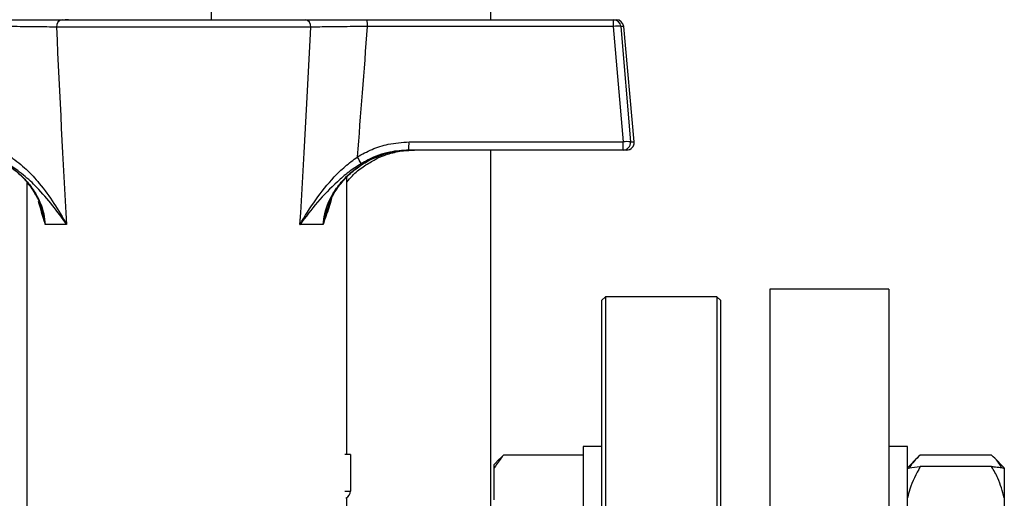
# Model space of a CAD drawing. Units: millimetres. Extents: x 48 to 4992, y 48 to 3516.
# Drawn here: x 2853 to 2986, y 989 to 1054 of the extents above; entities that cross this region are included whole.
import ezdxf

# ---------------------------------------------------------------- set-up
doc = ezdxf.new("R2010")
doc.units = ezdxf.units.MM
doc.header["$LTSCALE"] = 12

msp = doc.modelspace()

# ---------------------------------------------------------------- linework, layer by layer
at = {"color": 7, "linetype": 'Continuous', "lineweight": 25}
for p, q in [((2879.15, 1053.56), (2879.15, 1167.36)), ((2916.65, 1053.56), (2916.65, 1166.36)), ((2859.12, 1053.56), (2891.7, 1053.56)), ((2859.9, 1053.56), (2859.47, 1053.56)), ((2891.7, 1053.56), (2892.57, 1053.56)), ((2900.06, 1053.56), (2933.13, 1053.56)), ((2933.13, 1053.56), (2933.52, 1053.56)), ((2892.48, 1052.56), (2858.3, 1052.56)), ((2933.15, 1052.65), (2900.08, 1052.65)), ((2934.47, 1037.15), (2933.15, 1052.65)), ((2934.12, 1052.65), (2935.44, 1037.15)), ((2934.52, 1052.65), (2934.12, 1052.65)), ((2935.92, 1037.15), (2934.52, 1052.65)), ((2935.92, 1037.15), (2934.52, 1052.65)), ((2934.52, 1052.65), (2934.52, 1052.65)), ((2905.67, 1037.15), (2934.47, 1037.15)), ((2935.44, 1037.15), (2935.92, 1037.15)), ((2935.92, 1037.15), (2935.92, 1037.15)), ((2934.44, 1036.06), (2905.65, 1036.06)), ((2916.65, 970.86), (2916.65, 1036.06)), ((2934.92, 1036.06), (2934.44, 1036.06)), ((2897.3, 995.16), (2897.3, 1032.41)), ((2854.3, 1031.76), (2854.3, 980.56)), ((2859.65, 1026.06), (2856.8, 1026.06)), ((2894.13, 1026.06), (2891.02, 1026.06)), ((2970.15, 1017.36), (2954.15, 1017.36)), ((2954.15, 1017.36), (2954.15, 942.36)), ((2970.15, 1017.36), (2970.15, 942.36)), ((2932.05, 1016.36), (2931.55, 1015.86)), ((2947.05, 1016.36), (2932.05, 1016.36)), ((2932.05, 1016.36), (2932.05, 868.36)), ((2947.55, 1015.86), (2947.05, 1016.36)), ((2947.05, 1016.36), (2947.05, 890.04)), ((2931.55, 1015.86), (2931.55, 868.86)), ((2947.55, 890.39), (2947.55, 1015.86)), ((2931.55, 996.25), (2929.05, 996.25)), ((2929.05, 996.25), (2929.05, 983.32)), ((2972.65, 996.25), (2970.15, 996.25)), ((2972.65, 966.25), (2972.65, 996.25)), ((2897.8, 995.16), (2897.06, 995.16)), ((2897.8, 995.16), (2897.8, 990.26)), ((2917.84, 994.57), (2918.35, 995.07)), ((2929.05, 995.07), (2918.35, 995.07)), ((2983.95, 995.1), (2974.35, 995.1)), ((2917.82, 994.58), (2917.05, 993.81)), ((2917.05, 993.81), (2917.05, 993.25)), ((2974.04, 994.8), (2972.65, 993.41)), ((2983.95, 993.56), (2974.35, 993.56)), ((2985.65, 993.41), (2984.28, 994.78)), ((2917.05, 993.25), (2917.05, 989.08)), ((2985.65, 993.33), (2985.65, 993.41)), ((2985.65, 993.33), (2985.65, 989.36)), ((2897.06, 990.26), (2897.8, 990.26)), ((2897.3, 980.56), (2897.3, 989.4)), ((2985.65, 989.36), (2985.65, 986.09))]:
    msp.add_line(p, q, dxfattribs=at)
for centre, radius, start, end in [((2859.22, 1052.65), 0.921, 96.4596, 185.2539), ((2891.57, 1052.66), 0.91, 353.7135, 81.8844), ((2890.26, 1052.87), 9.82, 358.7449, 4.0732), ((2923.33, 1052.87), 9.82, 358.7449, 4.0732), ((2933.13, 1052.56), 1, 4.9842, 89.9874), ((2933.52, 1052.56), 1, 5.1462, 90), ((2933.52, 1052.56), 1, 4.9842, 89.9874), ((2933.64, 1049.58), 3.11, 81.0028, 98.9972), ((2893.26, 1036.86), 12.41, 356.3066, 1.327), ((2922.05, 1036.86), 12.41, 356.3066, 1.327), ((2934.44, 1037.06), 1, 270.016, 5.0125), ((2934.95, 1034.08), 3.11, 81.0028, 98.9972), ((2934.92, 1037.06), 1, 270.016, 5.0125), ((2934.92, 1037.06), 1, 0, 5.1462), ((2934.92, 1037.06), 1, 270, 0), ((2893.26, 1031.51), 6.56, 24.5441, 33.5841), ((2896.8, 990.26), 1, 292.4541, 0)]:
    msp.add_arc(centre, radius, start, end, dxfattribs=at)
for centre, major_axis, ratio, start_param, end_param in [((2875.8, 1286.05), (1.85, 360.05), 0.059494, 2.276694, 2.377916), ((2875.8, 1286.05), (-0.49, 360.05), 0.059699, 3.905494, 4.006715), ((2875.58, 1285.18), (-0.72, 360.05), 0.087466, 3.944542, 4.010115)]:
    msp.add_ellipse(centre, major_axis=major_axis, ratio=ratio, start_param=start_param, end_param=end_param, dxfattribs=at)
for points, knots in [([(2851.04, 1053.56), (2852.26, 1053.56), (2854.72, 1053.56), (2857.44, 1053.56), (2858.67, 1053.56), (2859.12, 1053.56)], [0, 0, 0, 0, 0.388439, 0.776809, 1, 1, 1, 1]), ([(2891.7, 1053.56), (2892.59, 1053.56), (2894.36, 1053.56), (2897.43, 1053.56), (2899.36, 1053.56), (2900.06, 1053.56)], [0, 0, 0, 0, 0.390875, 0.781791, 1, 1, 1, 1]), ([(2858.3, 1052.56), (2857.9, 1052.57), (2856.78, 1052.59), (2854.3, 1052.62), (2852.07, 1052.64), (2850.95, 1052.65)], [0, 0, 0, 0, 0.223253, 0.61167, 1, 1, 1, 1]), ([(2900.08, 1052.65), (2899.45, 1052.65), (2897.69, 1052.63), (2894.89, 1052.6), (2893.28, 1052.58), (2892.48, 1052.56)], [0, 0, 0, 0, 0.218126, 0.609027, 1, 1, 1, 1]), ([(2898.73, 1035.14), (2899.38, 1035.5), (2900.69, 1036.22), (2903.03, 1036.98), (2904.73, 1037.09), (2905.67, 1037.15)], [0, 0, 0, 0, 0.30328, 0.61512, 1, 1, 1, 1]), ([(2845.22, 1036.06), (2845.87, 1036.03), (2847.19, 1035.96), (2849.74, 1035.28), (2852.1, 1034), (2854.09, 1032.19), (2855.6, 1030.24), (2856.57, 1028.12), (2856.74, 1026.55), (2856.8, 1026.06)], [0, 0, 0, 0, 0.116041, 0.235468, 0.470935, 0.592365, 0.717369, 0.913125, 1, 1, 1, 1]), ([(2894.13, 1026.06), (2894.19, 1026.55), (2894.38, 1028.12), (2895.36, 1030.22), (2896.88, 1032.17), (2898.89, 1033.99), (2901.29, 1035.27), (2903.85, 1035.96), (2905.18, 1036.03), (2905.85, 1036.06)], [0, 0, 0, 0, 0.086875, 0.282631, 0.403974, 0.529066, 0.764533, 0.880625, 1, 1, 1, 1]), ([(2905.65, 1036.06), (2904.78, 1036.01), (2902.9, 1035.88), (2900.75, 1035.1), (2899.55, 1034.41), (2899.23, 1034.23)], [0, 0, 0, 0, 0.383832, 0.838303, 1, 1, 1, 1]), ([(2901.01, 1034.72), (2901.07, 1034.76), (2901.69, 1035.14), (2903, 1035.58), (2904.75, 1036.01), (2905.89, 1036.03), (2906.39, 1036.03)], [0, 0, 0, 0, 0.040105, 0.390413, 0.736366, 1, 1, 1, 1]), ([(2902.43, 1035.54), (2902.44, 1035.55), (2903.05, 1035.79), (2904.21, 1035.99), (2905.35, 1036.02), (2905.85, 1036.04)], [0, 0, 0, 0, 0.009879, 0.571132, 1, 1, 1, 1]), ([(2849.17, 1035.32), (2849.38, 1035.26), (2850.21, 1035), (2851.54, 1034.24), (2853.1, 1033.09), (2854.46, 1031.68), (2855.51, 1030.1), (2856.13, 1028.88), (2856.28, 1028.19), (2856.3, 1028.1)], [0, 0, 0, 0, 0.061956, 0.246019, 0.43157, 0.616843, 0.798273, 0.972541, 1, 1, 1, 1]), ([(2852.2, 1035.14), (2852.9, 1034.6), (2854.31, 1033.52), (2856.22, 1031.39), (2858.03, 1028.9), (2859.14, 1027.02), (2859.65, 1026.07), (2859.65, 1026.06)], [0, 0, 0, 0, 0.212084, 0.424904, 0.708609, 0.998339, 1, 1, 1, 1]), ([(2891.02, 1026.06), (2891.03, 1026.07), (2891.67, 1027.18), (2893.05, 1029.37), (2895.13, 1031.98), (2897.06, 1033.89), (2898.17, 1034.72), (2898.73, 1035.14)], [0, 0, 0, 0, 0.001662, 0.341039, 0.669714, 0.833344, 1, 1, 1, 1]), ([(2894.81, 1028.48), (2894.96, 1028.9), (2895.33, 1029.87), (2896.24, 1031.26), (2897.45, 1032.65), (2898.93, 1033.87), (2900.59, 1034.89), (2901.82, 1035.33), (2902.43, 1035.54)], [0, 0, 0, 0, 0.125261, 0.288743, 0.460305, 0.638195, 0.820686, 1, 1, 1, 1]), ([(2897.3, 1031.73), (2897.55, 1032.03), (2898.2, 1032.81), (2899.44, 1033.84), (2900.5, 1034.44), (2901.01, 1034.72)], [0, 0, 0, 0, 0.241426, 0.638913, 1, 1, 1, 1]), ([(2859.65, 1026.06), (2859.65, 1026.07), (2859.07, 1026.93), (2857.84, 1028.62), (2855.91, 1030.85), (2853.91, 1032.76), (2852.47, 1033.74), (2851.75, 1034.23)], [0, 0, 0, 0, 0.001594, 0.293153, 0.577482, 0.786068, 1, 1, 1, 1]), ([(2899.23, 1034.23), (2898.67, 1033.87), (2897.53, 1033.12), (2895.52, 1031.39), (2893.29, 1029.04), (2891.76, 1027.07), (2891.03, 1026.07), (2891.02, 1026.06)], [0, 0, 0, 0, 0.162174, 0.328093, 0.656992, 0.998406, 1, 1, 1, 1]), ([(2895.27, 1029.59), (2895.24, 1029.46), (2895.02, 1028.49), (2894.58, 1027.44), (2894.23, 1026.37), (2894.15, 1026.1), (2894.14, 1026.07), (2894.13, 1026.06)], [0, 0, 0, 0, 0.100746, 0.780414, 0.973531, 0.995528, 1, 1, 1, 1]), ([(2856.8, 1026.06), (2856.8, 1026.07), (2856.79, 1026.1), (2856.71, 1026.37), (2856.4, 1027.4), (2856.12, 1028.38), (2855.9, 1029.13)], [0, 0, 0, 0, 0.005119, 0.030302, 0.251381, 1, 1, 1, 1]), ([(2856.8, 1026.06), (2856.8, 1026.07), (2856.79, 1026.11), (2856.78, 1026.18), (2856.73, 1026.48), (2856.6, 1027.17), (2856.38, 1027.79), (2856.24, 1028.19)], [0, 0, 0, 0, 0.0087466, 0.0502865, 0.0982971, 0.4191873, 1, 1, 1, 1]), ([(2894.82, 1028.43), (2894.64, 1027.95), (2894.37, 1027.25), (2894.21, 1026.48), (2894.16, 1026.18), (2894.14, 1026.11), (2894.14, 1026.07), (2894.13, 1026.06)], [0, 0, 0, 0, 0.624781, 0.912013, 0.954988, 0.992171, 1, 1, 1, 1]), ([(2918.35, 995.07), (2918.25, 994.95), (2917.73, 994.36), (2917.35, 993.74), (2917.05, 993.25)], [0, 0, 0, 0, 0.206692, 1, 1, 1, 1]), ([(2974.35, 995.1), (2973.79, 994.56), (2973.2, 994), (2972.93, 993.4), (2972.92, 993.39)], [0, 0, 0, 0, 0.97579, 1, 1, 1, 1]), ([(2985.29, 993.4), (2985.14, 993.68), (2984.84, 994.27), (2984.25, 994.81), (2983.95, 995.1)], [0, 0, 0, 0, 0.48175, 1, 1, 1, 1]), ([(2974.35, 993.56), (2973.81, 992.56), (2973.07, 991.21), (2972.74, 989.75), (2972.65, 989.36)], [0, 0, 0, 0, 0.735439, 1, 1, 1, 1]), ([(2972.65, 993.33), (2972.74, 993.35), (2973.07, 993.43), (2973.81, 993.51), (2974.35, 993.56)], [0, 0, 0, 0, 0.263334, 1, 1, 1, 1]), ([(2985.65, 989.36), (2985.41, 990.25), (2985.01, 991.7), (2984.25, 993.04), (2983.95, 993.56)], [0, 0, 0, 0, 0.613155, 1, 1, 1, 1]), ([(2983.95, 993.56), (2984.05, 993.55), (2984.49, 993.51), (2985.17, 993.44), (2985.49, 993.37), (2985.65, 993.33)], [0, 0, 0, 0, 0.129165, 0.560804, 1, 1, 1, 1])]:
    msp.add_open_spline(points, degree=3, knots=knots, dxfattribs=at)

doc.saveas('drawing.dxf')
